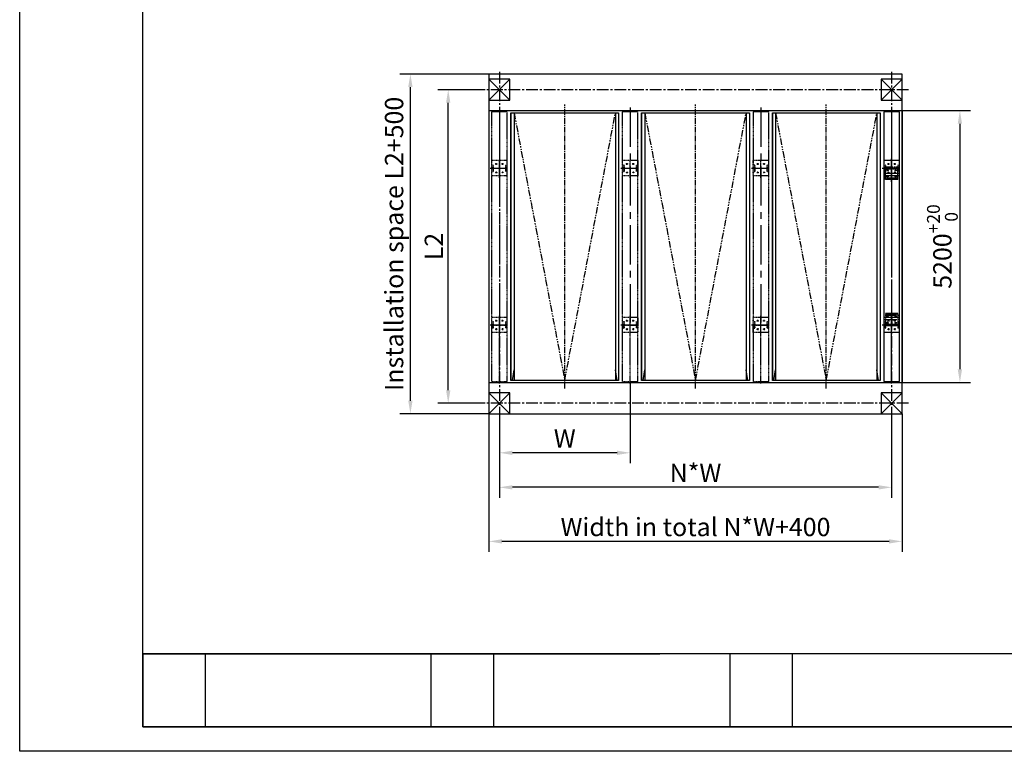
# Model space of a CAD drawing. Units: inches. Extents: x 33938 to 74382, y 29972 to 57972.
# Drawn here: x 33938 to 52765, y 29972 to 43972 of the extents above; entities that cross this region are included whole.
import ezdxf

# ---------------------------------------------------------------- set-up
doc = ezdxf.new("R2010")
doc.units = ezdxf.units.IN
doc.header["$LTSCALE"] = 10
doc.header["$MEASUREMENT"] = 0
for name, pattern in [('CENTER', [2, 1.25, -0.25, 0.25, -0.25]), ('CENTER2', [1.125, 0.75, -0.125, 0.125, -0.125]), ('DASHDOT', [1, 0.5, -0.25, 0, -0.25]), ('DASHED', [0.75, 0.5, -0.25]), ('PHANTOM', [2.5, 1.25, -0.25, 0.25, -0.25, 0.25, -0.25]), ('PHANTOM2', [31.75, 15.875, -3.175, 3.175, -3.175, 3.175, -3.175])]:
    doc.linetypes.add(name, pattern=pattern)
for name, color, linetype in [('01中心线', 1, 'CENTER2'), ('02虚线', 2, 'DASHED'), ('1中心线', 1, 'CENTER'), ('4双点划线', 4, 'PHANTOM2'), ('5尺寸', 3, 'Continuous'), ('7粗实线', 7, 'Continuous'), ('CENTER', 1, 'DASHDOT'), ('CONTINUOUS', 7, 'Continuous'), ('TILE1', 5, 'Continuous'), ('WORD', 7, 'Continuous')]:
    doc.layers.add(name, color=color, linetype=linetype)
doc.styles.add('工程字', font='gbenor.shx', dxfattribs={"bigfont": 'gbcbig.shx'})
doc.dimstyles.new('100', dxfattribs={"dimscale": 100, "dimtxt": 3.5, "dimasz": 2.5, "dimexe": 2, "dimexo": 0, "dimgap": 1, "dimtad": 1, "dimdec": 1, "dimdsep": 46, "dimtxsty": '工程字', "dimcen": 1, "dimclrd": 3, "dimclre": 3, "dimclrt": 1, "dimadec": 0, "dimazin": 0, "dimtfac": 1, "dimtdec": 1, "dimtmove": 0, "dimatfit": 0, "dimfxl": 1, "dimtolj": 1, "dimarcsym": 0})

# ---------------------------------------------------------------- blocks, each defined once
blk = doc.blocks.new('GB-A3')
blk.add_lwpolyline([(27.28, 6.86), (27.28, 285.61), (406.07, 285.61), (406.07, 6.86)], close=True)
at = {"layer": 'TILE1'}
blk.add_line((3, 2), (3, 290.46), dxfattribs=at)
blk.add_lwpolyline([(3, 290.46), (410.93, 290.46), (410.93, 2), (3, 2)], dxfattribs=at)
blk = doc.blocks.new('*D94')
at = {"color": 3, "lineweight": -2}
for p, q in [((42910, 36431), (42910, 33789)), ((50810, 36431), (50810, 33789)), ((50560, 33989), (43160, 33989))]:
    blk.add_line(p, q, dxfattribs=at)
at = {"color": 3}
for points in [[(43160, 34030), (43160, 33947), (42910, 33989)], [(50560, 33947), (50560, 34030), (50810, 33989)]]:
    blk.add_solid(points, dxfattribs=at)
at = {"layer": 'Defpoints', "color": 0}
for p in [(42910, 36431), (50810, 36431), (42910, 33989)]:
    blk.add_point(p, dxfattribs=at)
at = {"color": 1, "insert": (46860, 34264), "char_height": 350, "attachment_point": 5, "style": '工程字'}
blk.add_mtext('\\A1;Width in total N*W+400', dxfattribs=at)
blk = doc.blocks.new('TS513B0BBBBBBBBBBBBB')
at = {"layer": '01中心线', "ltscale": 15}
blk.add_line((-5020, 1613), (-5020, 7045), dxfattribs=at)
at = {"layer": '4双点划线', "color": 4, "linetype": 'PHANTOM', "ltscale": 10}
for p, q in [((-5990, 6887), (-5020, 1767)), ((-5020, 1767), (-4050, 6887))]:
    blk.add_line(p, q, dxfattribs=at)
at = {"layer": '7粗实线', "color": 7, "linetype": 'Continuous', "ltscale": 20}
for p, q in [((-6050, 6887), (-6050, 1767)), ((-5990, 6887), (-5990, 1767)), ((-4050, 6887), (-4050, 1767)), ((-3990, 6887), (-3990, 1767)), ((-6020, 1767), (-5990, 1967)), ((-4020, 1767), (-4050, 1967))]:
    blk.add_line(p, q, dxfattribs=at)
blk.add_lwpolyline([(-6050, 6887), (-3990, 6887), (-3990, 1767), (-6050, 1767)], close=True, dxfattribs=at)
blk = doc.blocks.new('*D95')
at = {"color": 3, "lineweight": -2}
for p, q in [((50810, 42231), (52116, 42231)), ((51916, 41981), (51916, 37281)), ((50810, 37031), (52116, 37031))]:
    blk.add_line(p, q, dxfattribs=at)
at = {"color": 3}
for points in [[(51957, 41981), (51874, 41981), (51916, 42231)], [(51874, 37281), (51957, 37281), (51916, 37031)]]:
    blk.add_solid(points, dxfattribs=at)
at = {"layer": 'Defpoints', "color": 0}
for p in [(50810, 42231), (50810, 37031), (51916, 37031)]:
    blk.add_point(p, dxfattribs=at)
at = {"color": 1, "insert": (51581, 39631), "char_height": 350, "attachment_point": 5, "rotation": 90, "style": '工程字'}
blk.add_mtext('\\A1;5200{}{{\\H0.7x;{\\S+20^  0;}}{}}', dxfattribs=at)
blk = doc.blocks.new('JISNFYIDNGFDJHFHFDHFHHHD')
at = {"layer": '02虚线', "color": 2, "ltscale": 0.2}
for p, q in [((131293, 21283), (131293, 16123)), ((131593, 21283), (131293, 21283)), ((131593, 16123), (131593, 21283)), ((131323, 19983), (131323, 20223)), ((131443, 20223), (131323, 20223)), ((131343, 20191), (131343, 20203)), ((131343, 20203), (131543, 20203)), ((131343, 20191), (131429, 20191)), ((131382, 20163), (131344, 20163)), ((131363, 20144), (131363, 20182)), ((131563, 19983), (131563, 20223)), ((131563, 19983), (131323, 19983)), ((131343, 20003), (131543, 20003)), ((131457, 20015), (131543, 20015)), ((131504, 20043), (131542, 20043)), ((131523, 20062), (131523, 20024)), ((131543, 20003), (131543, 20015)), ((131323, 17423), (131323, 17183)), ((131563, 17423), (131323, 17423)), ((131343, 17391), (131343, 17403)), ((131343, 17403), (131543, 17403)), ((131343, 17391), (131429, 17391)), ((131382, 17363), (131344, 17363)), ((131363, 17344), (131363, 17382)), ((131439, 17381), (131439, 17225)), ((131447, 17381), (131447, 17225)), ((131457, 17391), (131543, 17391)), ((131504, 17363), (131542, 17363)), ((131523, 17344), (131523, 17382)), ((131543, 17403), (131543, 17391)), ((131563, 17423), (131563, 17183)), ((131443, 17183), (131323, 17183)), ((131343, 17215), (131429, 17215)), ((131343, 17215), (131343, 17203)), ((131343, 17203), (131543, 17203)), ((131382, 17243), (131344, 17243)), ((131363, 17262), (131363, 17224)), ((131563, 17183), (131443, 17183)), ((131457, 17215), (131543, 17215)), ((131504, 17243), (131542, 17243)), ((131523, 17262), (131523, 17224)), ((131543, 17203), (131543, 17215)), ((131293, 16123), (131593, 16123))]:
    blk.add_line(p, q, dxfattribs=at)
at = {"layer": '02虚线', "color": 2}
for p, q in [((131439, 20025), (131439, 20181)), ((131563, 20223), (131443, 20223)), ((131447, 20025), (131447, 20181)), ((131457, 20191), (131543, 20191)), ((131504, 20163), (131542, 20163)), ((131523, 20144), (131523, 20182)), ((131543, 20203), (131543, 20191)), ((131343, 20015), (131343, 20003)), ((131343, 20015), (131429, 20015)), ((131382, 20043), (131344, 20043)), ((131363, 20062), (131363, 20024))]:
    blk.add_line(p, q, dxfattribs=at)
at = {"layer": '02虚线', "color": 2, "ltscale": 0.2}
for centre in [(131363, 20163), (131523, 20043), (131363, 17363), (131523, 17363), (131363, 17243), (131523, 17243)]:
    blk.add_circle(centre, 11, dxfattribs=at)
at = {"layer": '02虚线', "color": 2}
for centre in [(131523, 20163), (131363, 20043)]:
    blk.add_circle(centre, 11, dxfattribs=at)
for centre, start, end in [((131429, 20181), 0, 90), ((131457, 20181), 90, 180), ((131429, 20025), 270, 0), ((131457, 20025), 180, 270)]:
    blk.add_arc(centre, 10, start, end, dxfattribs=at)
at = {"layer": '02虚线', "color": 2, "ltscale": 0.2}
for centre, start, end in [((131429, 17381), 0, 90), ((131457, 17381), 90, 180), ((131429, 17225), 270, 0), ((131457, 17225), 180, 270)]:
    blk.add_arc(centre, 10, start, end, dxfattribs=at)
at = {"layer": '1中心线', "color": 1, "linetype": 'CENTER2', "ltscale": 50}
for p, q in [((131443, 21323), (131443, 20196)), ((131443, 16083), (131443, 17210))]:
    blk.add_line(p, q, dxfattribs=at)
at = {"layer": '1中心线', "color": 1, "linetype": 'CENTER2', "ltscale": 150}
for p, q in [((131443, 19942), (131443, 20381)), ((131585, 20103), (131313, 20103))]:
    blk.add_line(p, q, dxfattribs=at)
at = {"layer": '1中心线', "color": 1, "linetype": 'CENTER2', "ltscale": 100}
for p, q in [((131443, 20027), (131443, 17349)), ((131543, 17303), (131313, 17303))]:
    blk.add_line(p, q, dxfattribs=at)
blk = doc.blocks.new('*D100')
at = {"color": 3, "lineweight": -2}
for p, q in [((45610, 37011), (45610, 35484)), ((43110, 36348), (43110, 35484)), ((45360, 35684), (43360, 35684))]:
    blk.add_line(p, q, dxfattribs=at)
at = {"color": 3}
for points in [[(43360, 35725), (43360, 35642), (43110, 35684)], [(45360, 35642), (45360, 35725), (45610, 35684)]]:
    blk.add_solid(points, dxfattribs=at)
at = {"layer": 'Defpoints', "color": 0}
for p in [(45610, 37011), (43110, 36348), (43110, 35684)]:
    blk.add_point(p, dxfattribs=at)
at = {"color": 1, "insert": (44360, 35959), "char_height": 350, "attachment_point": 5, "style": '工程字'}
blk.add_mtext('\\A1;W', dxfattribs=at)
blk = doc.blocks.new('*D101')
at = {"color": 3, "lineweight": -2}
for p, q in [((43110, 36348), (43110, 34823)), ((50610, 36348), (50610, 34823)), ((50360, 35023), (43360, 35023))]:
    blk.add_line(p, q, dxfattribs=at)
at = {"color": 3}
for points in [[(43360, 35064), (43360, 34981), (43110, 35023)], [(50360, 34981), (50360, 35064), (50610, 35023)]]:
    blk.add_solid(points, dxfattribs=at)
at = {"layer": 'Defpoints', "color": 0}
for p in [(43110, 36348), (50610, 36348), (43110, 35023)]:
    blk.add_point(p, dxfattribs=at)
at = {"color": 1, "insert": (46860, 35298), "char_height": 350, "attachment_point": 5, "style": '工程字'}
blk.add_mtext('\\A1;N*W', dxfattribs=at)
blk = doc.blocks.new('SGGG32303230')
at = {"layer": '5尺寸', "color": 3, "linetype": 'ByBlock'}
for p, q in [((68102, 171823), (67702, 171423)), ((67702, 171823), (68102, 171423))]:
    blk.add_line(p, q, dxfattribs=at)
at = {"layer": '7粗实线', "linetype": 'ByBlock'}
blk.add_lwpolyline([(67702, 171423), (68102, 171423), (68102, 171823), (67702, 171823)], close=True, dxfattribs=at)
blk = doc.blocks.new('*D102')
at = {"color": 3, "lineweight": -2}
for p, q in [((42832, 42631), (41932, 42631)), ((42132, 36881), (42132, 42381)), ((42832, 36631), (41932, 36631))]:
    blk.add_line(p, q, dxfattribs=at)
at = {"color": 3}
for points in [[(42173, 42381), (42090, 42381), (42132, 42631)], [(42090, 36881), (42173, 36881), (42132, 36631)]]:
    blk.add_solid(points, dxfattribs=at)
at = {"layer": 'Defpoints', "color": 0}
for p in [(42132, 42631), (42832, 42631), (42832, 36631)]:
    blk.add_point(p, dxfattribs=at)
at = {"color": 1, "insert": (41857, 39631), "char_height": 350, "attachment_point": 5, "rotation": 90, "style": '工程字'}
blk.add_mtext('\\A1;L2', dxfattribs=at)
blk = doc.blocks.new('*D103')
at = {"color": 3, "lineweight": -2}
for p, q in [((42960, 42931), (41208, 42931)), ((41408, 36681), (41408, 42681)), ((42910, 36431), (41208, 36431))]:
    blk.add_line(p, q, dxfattribs=at)
at = {"color": 3}
for points in [[(41450, 42681), (41367, 42681), (41408, 42931)], [(41367, 36681), (41450, 36681), (41408, 36431)]]:
    blk.add_solid(points, dxfattribs=at)
at = {"layer": 'Defpoints', "color": 0}
for p in [(41408, 42931), (42960, 42931), (42910, 36431)]:
    blk.add_point(p, dxfattribs=at)
at = {"color": 1, "insert": (41097, 39681), "char_height": 350, "attachment_point": 5, "rotation": 90, "style": '工程字'}
blk.add_mtext('\\A1;Installation space L2+500', dxfattribs=at)
blk = doc.blocks.new('DSGDYSHFXDJRTDJRUXEURIU')
at = {"layer": '02虚线', "color": 2, "ltscale": 0.2}
for p, q in [((-2656, 6907), (-2956, 6907)), ((-2956, 6907), (-2956, 1747)), ((-2656, 1747), (-2656, 6907)), ((-2951, 5682), (-2951, 5972)), ((-2661, 5972), (-2951, 5972)), ((-2931, 5890), (-2922, 5890)), ((-2931, 5890), (-2931, 5765)), ((-2922, 5890), (-2922, 5835)), ((-2882, 5907), (-2849, 5907)), ((-2866, 5890), (-2866, 5924)), ((-2806, 5636), (-2806, 6002)), ((-2729, 5907), (-2762, 5907)), ((-2746, 5890), (-2746, 5924)), ((-2690, 5890), (-2690, 5835)), ((-2690, 5890), (-2681, 5890)), ((-2681, 5890), (-2681, 5765)), ((-2661, 5972), (-2661, 5682)), ((-2984, 5827), (-2648, 5827)), ((-2661, 5682), (-2951, 5682)), ((-2931, 5765), (-2922, 5765)), ((-2922, 5819), (-2922, 5765)), ((-2917, 5830), (-2695, 5830)), ((-2917, 5824), (-2695, 5824)), ((-2882, 5747), (-2849, 5747)), ((-2866, 5764), (-2866, 5730)), ((-2729, 5747), (-2762, 5747)), ((-2746, 5764), (-2746, 5730)), ((-2690, 5819), (-2690, 5765)), ((-2690, 5765), (-2681, 5765)), ((-2984, 2827), (-2648, 2827)), ((-2951, 2682), (-2951, 2972)), ((-2661, 2972), (-2951, 2972)), ((-2931, 2890), (-2922, 2890)), ((-2931, 2890), (-2931, 2765)), ((-2922, 2890), (-2922, 2835)), ((-2917, 2830), (-2695, 2830)), ((-2917, 2824), (-2695, 2824)), ((-2882, 2907), (-2849, 2907)), ((-2866, 2890), (-2866, 2924)), ((-2806, 2636), (-2806, 3002)), ((-2729, 2907), (-2762, 2907)), ((-2746, 2890), (-2746, 2924)), ((-2690, 2890), (-2690, 2835)), ((-2690, 2890), (-2681, 2890)), ((-2681, 2890), (-2681, 2765)), ((-2661, 2972), (-2661, 2682)), ((-2661, 2682), (-2951, 2682)), ((-2931, 2765), (-2922, 2765)), ((-2922, 2819), (-2922, 2765)), ((-2882, 2747), (-2849, 2747)), ((-2866, 2764), (-2866, 2730)), ((-2806, 1708), (-2806, 2734)), ((-2729, 2747), (-2762, 2747)), ((-2746, 2764), (-2746, 2730)), ((-2690, 2819), (-2690, 2765)), ((-2690, 2765), (-2681, 2765)), ((-2956, 1747), (-2656, 1747))]:
    blk.add_line(p, q, dxfattribs=at)
for centre in [(-2866, 5907), (-2746, 5907), (-2866, 5747), (-2746, 5747), (-2866, 2907), (-2746, 2907), (-2866, 2747), (-2746, 2747)]:
    blk.add_circle(centre, 9, dxfattribs=at)
for centre, start, end in [((-2917, 5835), 180, 270), ((-2917, 5819), 90, 180), ((-2695, 5835), 270, 0), ((-2695, 5819), 0, 90), ((-2917, 2835), 180, 270), ((-2917, 2819), 90, 180), ((-2695, 2835), 270, 0), ((-2695, 2819), 0, 90)]:
    blk.add_arc(centre, 5, start, end, dxfattribs=at)
at = {"layer": '1中心线', "color": 1, "linetype": 'CENTER2', "ltscale": 100}
blk.add_line((-2806, 6985), (-2806, 2873), dxfattribs=at)

msp = doc.modelspace()

# ---------------------------------------------------------------- linework, layer by layer
for p, q in [((36294.79, 31837.5), (36294.79, 30442.93)), ((36294.79, 30442.93), (66728.64, 30442.93))]:
    msp.add_line(p, q)
at = {"color": 4}
msp.add_lwpolyline([(42910.46, 36430.55), (50810.46, 36430.55), (50810.46, 42930.55), (42910.46, 42930.55)], close=True, dxfattribs=at)
at = {"layer": '7粗实线', "color": 6}
for p, q in [((42910.46, 42230.55), (42910.46, 37030.55)), ((42910.46, 42230.55), (50810.46, 42230.55)), ((50810.46, 42230.55), (50810.46, 37030.55)), ((42910.46, 37030.55), (50810.46, 37030.55))]:
    msp.add_line(p, q, dxfattribs=at)
at = {"layer": '7粗实线', "color": 7}
msp.add_line((73062.46, 31837.5), (36294.79, 31837.5), dxfattribs=at)
at = {"layer": 'CENTER', "linetype": 'CENTER2', "ltscale": 30}
for p, q in [((43110.46, 42976.54), (43110.46, 36348.03)), ((50610.46, 42976.54), (50610.46, 36348.03)), ((50935.42, 42630.55), (42831.77, 42630.55)), ((50935.42, 36630.55), (42831.77, 36630.55))]:
    msp.add_line(p, q, dxfattribs=at)
at = {"layer": 'CONTINUOUS'}
for p, q in [((37490.13, 30442.93), (37490.13, 31837.5)), ((41805.44, 30442.93), (41805.44, 31837.5)), ((43000.79, 30442.93), (43000.79, 31837.5)), ((47519.83, 30442.93), (47519.83, 31837.5)), ((48715.18, 30442.93), (48715.18, 31837.5))]:
    msp.add_line(p, q, dxfattribs=at)
at = {"layer": 'WORD', "lineweight": 25, "ltscale": 50}
msp.add_line((36294.79, 31837.5), (46180.25, 31837.5), dxfattribs=at)

# ---------------------------------------------------------------- block references
msp.add_blockref('JISNFYIDNGFDJHFHFDHFHHHD', (-80832.63, 20927.49))
at = {"layer": '7粗实线', "color": 7, "linetype": 'Continuous', "lineweight": 0, "xscale": 97.06553926840297, "yscale": 97.06553926840206, "zscale": 97.06553926840317}
msp.add_blockref('GB-A3', (33646.69, 29777.42), dxfattribs=at)
at = {"layer": '7粗实线', "linetype": 'ByBlock'}
for p in [(-24791.51, -128992.45), (-17291.51, -128992.45), (-24791.51, -134992.45), (-17291.51, -134992.45)]:
    msp.add_blockref('SGGG32303230', p, dxfattribs=at)
at = {"layer": '7粗实线', "color": 7}
for name, p in [('DSGDYSHFXDJRTDJRUXEURIU', (45915.97, 35303.33)), ('TS513B0BBBBBBBBBBBBB', (49380.01, 35303.33)), ('DSGDYSHFXDJRTDJRUXEURIU', (48415.97, 35303.33)), ('TS513B0BBBBBBBBBBBBB', (51880.01, 35303.33)), ('DSGDYSHFXDJRTDJRUXEURIU', (50915.97, 35303.33)), ('TS513B0BBBBBBBBBBBBB', (54380.01, 35303.33)), ('DSGDYSHFXDJRTDJRUXEURIU', (53415.97, 35303.33))]:
    msp.add_blockref(name, p, dxfattribs=at)

# ---------------------------------------------------------------- dimensions: what is measured, and where the dimension line sits
for base, p1, p2, text, picture, middle in [((41408.47, 42930.55), (42910.46, 36430.55), (42960.46, 42930.55), 'Installation space L2+500', '*D103', (41097.38, 39680.55)), ((42131.8, 42630.55), (42831.77, 36630.55), (42831.77, 42630.55), 'L2', '*D102', (41856.8, 39630.55))]:
    dim = msp.add_linear_dim(base=base, p1=p1, p2=p2, angle=90, text=text, dimstyle='100')
    dim.commit()
    dim.dimension.update_dxf_attribs({"geometry": picture, "text_midpoint": middle})
dim = msp.add_linear_dim(base=(51915.7, 37030.55), p1=(50810.46, 42230.55), p2=(50810.46, 37030.55), angle=90, text='<>{}{{\\H0.7x;{\\S+20^  0;}}{}}', dimstyle='100', override={"dimgap": 1, "dimtad": 1, "dimjust": 0, "dimdec": 1, "dimlfac": 1, "dimse1": 0, "dimse2": 0, "dimsd1": 0, "dimsd2": 0})
dim.commit()
dim.dimension.update_dxf_attribs({"geometry": '*D95', "text_midpoint": (51580.83, 39630.55)})
for base, p1, p2, text, picture, middle in [((43110.46, 35683.59), (45610.46, 37010.95), (43110.46, 36348.03), 'W', '*D100', (44360.46, 35958.59)), ((42910.46, 33988.64), (50810.46, 36430.55), (42910.46, 36430.55), 'Width in total N*W+400', '*D94', (46860.46, 34263.64)), ((43110.46, 35022.66), (50610.46, 36348.03), (43110.46, 36348.03), 'N*W', '*D101', (46860.46, 35297.66))]:
    dim = msp.add_linear_dim(base=base, p1=p1, p2=p2, text=text, dimstyle='100')
    dim.commit()
    dim.dimension.update_dxf_attribs({"geometry": picture, "text_midpoint": middle})

doc.saveas('drawing.dxf')
